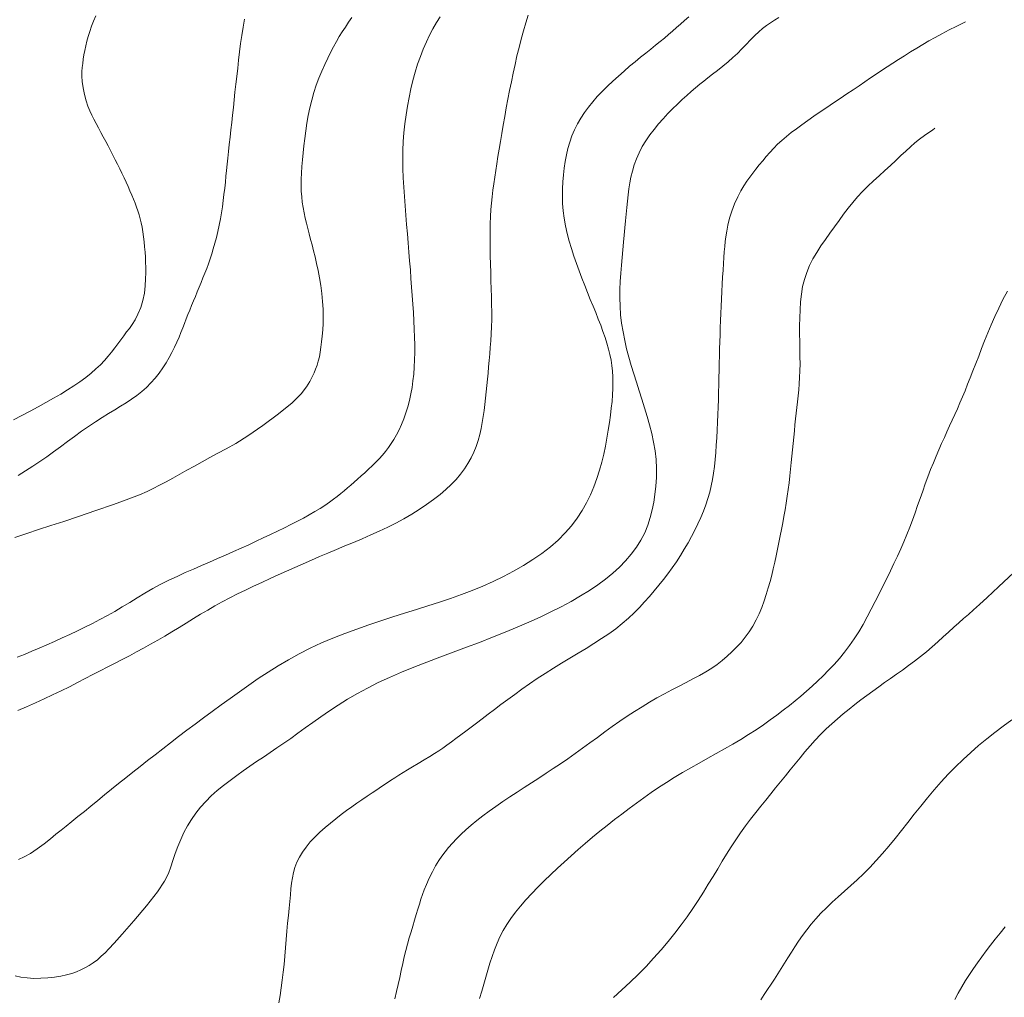
# Model space of a CAD drawing. Extents: x 510517 to 511767, y 1828013 to 1828823.
# Drawn here: x 510725 to 510761, y 1828721 to 1828757 of the extents above; entities that cross this region are included whole.
import ezdxf

# ---------------------------------------------------------------- set-up
doc = ezdxf.new("R2010")
doc.units = 0
doc.header["$MEASUREMENT"] = 0
doc.layers.add('CURVA INTERMEDIA', color=17, linetype='Continuous')
doc.layers.add('CURVA MAESTRA', color=17, linetype='Continuous')

msp = doc.modelspace()

# ---------------------------------------------------------------- linework, layer by layer
at = {"layer": 'CURVA INTERMEDIA', "color": 17, "linetype": 'Continuous', "lineweight": 9}
for points, elevation in [([(510724.715, 1828741.812), (510725.023, 1828741.969), (510725.325, 1828742.13), (510725.621, 1828742.292), (510725.91, 1828742.452), (510726.189, 1828742.61), (510726.455, 1828742.765), (510726.706, 1828742.918), (510726.942, 1828743.07), (510727.165, 1828743.223), (510727.375, 1828743.379), (510727.572, 1828743.536), (510727.753, 1828743.694), (510727.918, 1828743.85), (510728.066, 1828744.006), (510728.202, 1828744.162), (510728.328, 1828744.317), (510728.447, 1828744.471), (510728.56, 1828744.623), (510728.672, 1828744.772), (510728.781, 1828744.917), (510728.886, 1828745.057), (510728.989, 1828745.192), (510729.091, 1828745.337), (510729.197, 1828745.507), (510729.305, 1828745.715), (510729.408, 1828745.956), (510729.49, 1828746.219), (510729.544, 1828746.493), (510729.574, 1828746.764), (510729.588, 1828747.016), (510729.594, 1828747.239), (510729.594, 1828747.439), (510729.59, 1828747.629), (510729.58, 1828747.818), (510729.567, 1828748.009), (510729.551, 1828748.199), (510729.531, 1828748.388), (510729.508, 1828748.573), (510729.483, 1828748.751), (510729.455, 1828748.92), (510729.423, 1828749.08), (510729.388, 1828749.233), (510729.347, 1828749.381), (510729.301, 1828749.525), (510729.252, 1828749.668), (510729.197, 1828749.812), (510729.139, 1828749.958), (510729.077, 1828750.108), (510729.011, 1828750.264), (510728.941, 1828750.425), (510728.869, 1828750.587), (510728.793, 1828750.751), (510728.714, 1828750.915), (510728.633, 1828751.081), (510728.549, 1828751.248), (510728.463, 1828751.416), (510728.377, 1828751.585), (510728.29, 1828751.754), (510728.202, 1828751.923), (510728.114, 1828752.091), (510728.024, 1828752.257), (510727.934, 1828752.422), (510727.845, 1828752.586), (510727.759, 1828752.747), (510727.677, 1828752.907), (510727.599, 1828753.065), (510727.527, 1828753.223), (510727.459, 1828753.394), (510727.394, 1828753.593), (510727.333, 1828753.826), (510727.281, 1828754.074), (510727.246, 1828754.306), (510727.233, 1828754.501), (510727.236, 1828754.668), (510727.249, 1828754.82), (510727.265, 1828754.972), (510727.285, 1828755.126), (510727.309, 1828755.285), (510727.339, 1828755.448), (510727.376, 1828755.616), (510727.42, 1828755.789), (510727.47, 1828755.968), (510727.527, 1828756.151), (510727.593, 1828756.338), (510727.668, 1828756.528), (510727.752, 1828756.721)], 29.008), ([(510724.754, 1828737.475), (510725.197, 1828737.622), (510725.639, 1828737.767), (510726.085, 1828737.912), (510726.564, 1828738.069), (510727.116, 1828738.252), (510727.754, 1828738.468), (510728.403, 1828738.693), (510728.963, 1828738.895), (510729.363, 1828739.05), (510729.643, 1828739.173), (510729.87, 1828739.284), (510730.099, 1828739.403), (510730.341, 1828739.532), (510730.592, 1828739.668), (510730.85, 1828739.809), (510731.115, 1828739.956), (510731.389, 1828740.107), (510731.672, 1828740.263), (510731.963, 1828740.422), (510732.259, 1828740.581), (510732.567, 1828740.745), (510732.922, 1828740.947), (510733.368, 1828741.228), (510733.921, 1828741.61), (510734.5, 1828742.039), (510734.997, 1828742.446), (510735.333, 1828742.775), (510735.533, 1828743.03), (510735.653, 1828743.231), (510735.739, 1828743.397), (510735.807, 1828743.544), (510735.864, 1828743.684), (510735.916, 1828743.83), (510735.963, 1828743.983), (510736.003, 1828744.146), (510736.036, 1828744.316), (510736.063, 1828744.498), (510736.088, 1828744.693), (510736.11, 1828744.904), (510736.128, 1828745.132), (510736.141, 1828745.375), (510736.146, 1828745.633), (510736.14, 1828745.905), (510736.124, 1828746.188), (510736.095, 1828746.479), (510736.057, 1828746.771), (510736.01, 1828747.057), (510735.958, 1828747.329), (510735.902, 1828747.587), (510735.845, 1828747.83), (510735.788, 1828748.056), (510735.732, 1828748.27), (510735.678, 1828748.476), (510735.624, 1828748.677), (510735.573, 1828748.875), (510735.524, 1828749.069), (510735.48, 1828749.262), (510735.44, 1828749.454), (510735.404, 1828749.649), (510735.374, 1828749.847), (510735.35, 1828750.049), (510735.335, 1828750.258), (510735.328, 1828750.472), (510735.33, 1828750.694), (510735.34, 1828750.924), (510735.357, 1828751.164), (510735.379, 1828751.412), (510735.406, 1828751.669), (510735.434, 1828751.932), (510735.466, 1828752.202), (510735.503, 1828752.478), (510735.544, 1828752.759), (510735.592, 1828753.043), (510735.651, 1828753.328), (510735.72, 1828753.612), (510735.8, 1828753.891), (510735.89, 1828754.165), (510735.989, 1828754.43), (510736.094, 1828754.686), (510736.202, 1828754.929), (510736.311, 1828755.16), (510736.419, 1828755.378), (510736.527, 1828755.582), (510736.633, 1828755.774), (510736.74, 1828755.957), (510736.849, 1828756.136), (510736.962, 1828756.313), (510737.08, 1828756.49), (510737.202, 1828756.668)], 27.002), ([(510752.971, 1828756.664), (510752.812, 1828756.57), (510752.657, 1828756.472), (510752.508, 1828756.369), (510752.367, 1828756.26), (510752.227, 1828756.14), (510752.082, 1828756.002), (510751.927, 1828755.844), (510751.766, 1828755.673), (510751.602, 1828755.502), (510751.44, 1828755.34), (510751.273, 1828755.183), (510751.095, 1828755.027), (510750.902, 1828754.868), (510750.705, 1828754.712), (510750.518, 1828754.567), (510750.352, 1828754.438), (510750.199, 1828754.319), (510750.05, 1828754.201), (510749.895, 1828754.074), (510749.734, 1828753.938), (510749.567, 1828753.791), (510749.395, 1828753.636), (510749.22, 1828753.471), (510749.044, 1828753.299), (510748.87, 1828753.118), (510748.699, 1828752.93), (510748.529, 1828752.736), (510748.363, 1828752.536), (510748.203, 1828752.329), (510748.056, 1828752.116), (510747.925, 1828751.897), (510747.81, 1828751.674), (510747.712, 1828751.448), (510747.63, 1828751.221), (510747.563, 1828750.997), (510747.509, 1828750.775), (510747.468, 1828750.556), (510747.435, 1828750.338), (510747.407, 1828750.117), (510747.383, 1828749.888), (510747.359, 1828749.652), (510747.336, 1828749.408), (510747.311, 1828749.157), (510747.286, 1828748.9), (510747.26, 1828748.636), (510747.234, 1828748.367), (510747.207, 1828748.091), (510747.181, 1828747.808), (510747.156, 1828747.518), (510747.133, 1828747.222), (510747.113, 1828746.922), (510747.1, 1828746.62), (510747.096, 1828746.315), (510747.104, 1828746.006), (510747.126, 1828745.693), (510747.164, 1828745.377), (510747.214, 1828745.06), (510747.277, 1828744.745), (510747.349, 1828744.432), (510747.43, 1828744.123), (510747.517, 1828743.816), (510747.61, 1828743.51), (510747.707, 1828743.202), (510747.808, 1828742.89), (510747.91, 1828742.575), (510748.011, 1828742.259), (510748.107, 1828741.943), (510748.196, 1828741.627), (510748.276, 1828741.311), (510748.344, 1828740.994), (510748.398, 1828740.675), (510748.434, 1828740.349), (510748.45, 1828740.016), (510748.448, 1828739.684), (510748.429, 1828739.364), (510748.395, 1828739.062), (510748.348, 1828738.775), (510748.288, 1828738.493), (510748.216, 1828738.21), (510748.127, 1828737.927), (510748.015, 1828737.649), (510747.874, 1828737.378), (510747.707, 1828737.115), (510747.518, 1828736.861), (510747.31, 1828736.617), (510747.083, 1828736.381), (510746.836, 1828736.154), (510746.568, 1828735.936), (510746.279, 1828735.723), (510745.972, 1828735.516), (510745.645, 1828735.314), (510745.299, 1828735.114), (510744.935, 1828734.919), (510744.552, 1828734.726), (510744.152, 1828734.537), (510743.736, 1828734.348), (510743.305, 1828734.161), (510742.858, 1828733.973), (510742.396, 1828733.788), (510741.919, 1828733.603), (510741.432, 1828733.42), (510740.94, 1828733.238), (510740.45, 1828733.055), (510739.966, 1828732.871), (510739.493, 1828732.686), (510739.036, 1828732.5), (510738.597, 1828732.31), (510738.179, 1828732.116), (510737.782, 1828731.916), (510737.406, 1828731.712), (510737.047, 1828731.502), (510736.703, 1828731.289), (510736.374, 1828731.073), (510736.061, 1828730.859), (510735.764, 1828730.649), (510735.481, 1828730.444), (510735.208, 1828730.247), (510734.945, 1828730.058), (510734.687, 1828729.878), (510734.434, 1828729.705), (510734.184, 1828729.537), (510733.935, 1828729.371), (510733.688, 1828729.204), (510733.441, 1828729.034), (510733.195, 1828728.859), (510732.95, 1828728.683), (510732.705, 1828728.504), (510732.464, 1828728.322), (510732.232, 1828728.133), (510732.014, 1828727.935), (510731.809, 1828727.729), (510731.618, 1828727.515), (510731.441, 1828727.294), (510731.279, 1828727.064), (510731.132, 1828726.826), (510731.002, 1828726.579), (510730.885, 1828726.325), (510730.78, 1828726.068), (510730.684, 1828725.81), (510730.596, 1828725.556), (510730.515, 1828725.312), (510730.43, 1828725.072), (510730.289, 1828724.788), (510730.031, 1828724.401), (510729.623, 1828723.884), (510729.149, 1828723.322), (510728.721, 1828722.831), (510728.426, 1828722.497), (510728.235, 1828722.289), (510728.092, 1828722.146), (510727.952, 1828722.015), (510727.807, 1828721.891), (510727.657, 1828721.778), (510727.504, 1828721.678), (510727.349, 1828721.591), (510727.192, 1828721.515), (510727.031, 1828721.446), (510726.86, 1828721.385), (510726.671, 1828721.331), (510726.458, 1828721.285), (510726.226, 1828721.247), (510725.977, 1828721.22), (510725.719, 1828721.204), (510725.461, 1828721.202), (510725.214, 1828721.217), (510724.986, 1828721.247), (510724.774, 1828721.29)], 23.009), ([(510724.844, 1828733.052), (510725.114, 1828733.16), (510725.386, 1828733.272), (510725.662, 1828733.39), (510725.941, 1828733.511), (510726.222, 1828733.637), (510726.504, 1828733.765), (510726.787, 1828733.896), (510727.069, 1828734.029), (510727.348, 1828734.163), (510727.626, 1828734.301), (510727.902, 1828734.444), (510728.177, 1828734.592), (510728.451, 1828734.747), (510728.726, 1828734.909), (510729.002, 1828735.077), (510729.281, 1828735.249), (510729.565, 1828735.419), (510729.855, 1828735.585), (510730.15, 1828735.744), (510730.448, 1828735.895), (510730.748, 1828736.038), (510731.05, 1828736.175), (510731.351, 1828736.307), (510731.65, 1828736.438), (510731.948, 1828736.568), (510732.245, 1828736.696), (510732.539, 1828736.823), (510732.83, 1828736.95), (510733.115, 1828737.076), (510733.394, 1828737.204), (510733.666, 1828737.331), (510733.934, 1828737.458), (510734.199, 1828737.584), (510734.459, 1828737.708), (510734.711, 1828737.831), (510734.955, 1828737.952), (510735.19, 1828738.072), (510735.416, 1828738.191), (510735.632, 1828738.309), (510735.838, 1828738.426), (510736.031, 1828738.543), (510736.209, 1828738.658), (510736.373, 1828738.772), (510736.525, 1828738.882), (510736.664, 1828738.99), (510736.794, 1828739.096), (510736.919, 1828739.2), (510737.04, 1828739.303), (510737.161, 1828739.407), (510737.284, 1828739.514), (510737.412, 1828739.626), (510737.544, 1828739.743), (510737.68, 1828739.864), (510737.819, 1828739.99), (510737.957, 1828740.118), (510738.091, 1828740.249), (510738.217, 1828740.38), (510738.335, 1828740.514), (510738.447, 1828740.65), (510738.553, 1828740.79), (510738.655, 1828740.937), (510738.754, 1828741.094), (510738.851, 1828741.264), (510738.945, 1828741.448), (510739.035, 1828741.644), (510739.119, 1828741.852), (510739.197, 1828742.071), (510739.267, 1828742.298), (510739.329, 1828742.532), (510739.383, 1828742.772), (510739.427, 1828743.014), (510739.46, 1828743.258), (510739.486, 1828743.506), (510739.505, 1828743.761), (510739.518, 1828744.025), (510739.526, 1828744.297), (510739.527, 1828744.579), (510739.521, 1828744.868), (510739.509, 1828745.165), (510739.492, 1828745.467), (510739.473, 1828745.774), (510739.452, 1828746.085), (510739.43, 1828746.398), (510739.409, 1828746.713), (510739.386, 1828747.031), (510739.362, 1828747.352), (510739.336, 1828747.678), (510739.309, 1828748.008), (510739.281, 1828748.343), (510739.253, 1828748.682), (510739.226, 1828749.025), (510739.199, 1828749.369), (510739.173, 1828749.716), (510739.147, 1828750.062), (510739.124, 1828750.406), (510739.103, 1828750.748), (510739.087, 1828751.086), (510739.08, 1828751.422), (510739.084, 1828751.754), (510739.099, 1828752.085), (510739.125, 1828752.413), (510739.161, 1828752.741), (510739.205, 1828753.067), (510739.256, 1828753.391), (510739.314, 1828753.713), (510739.379, 1828754.03), (510739.453, 1828754.341), (510739.538, 1828754.644), (510739.632, 1828754.938), (510739.733, 1828755.223), (510739.841, 1828755.497), (510739.955, 1828755.761), (510740.074, 1828756.013), (510740.197, 1828756.25), (510740.325, 1828756.474), (510740.46, 1828756.683)], 25.998), ([(510724.884, 1828739.766), (510725.154, 1828739.93), (510725.421, 1828740.101), (510725.683, 1828740.275), (510725.939, 1828740.453), (510726.193, 1828740.634), (510726.448, 1828740.82), (510726.705, 1828741.013), (510726.964, 1828741.206), (510727.223, 1828741.395), (510727.479, 1828741.575), (510727.732, 1828741.744), (510727.978, 1828741.901), (510728.217, 1828742.047), (510728.447, 1828742.184), (510728.666, 1828742.316), (510728.874, 1828742.446), (510729.072, 1828742.578), (510729.262, 1828742.714), (510729.445, 1828742.859), (510729.62, 1828743.013), (510729.786, 1828743.178), (510729.941, 1828743.356), (510730.087, 1828743.542), (510730.22, 1828743.732), (510730.343, 1828743.923), (510730.455, 1828744.114), (510730.558, 1828744.304), (510730.653, 1828744.493), (510730.741, 1828744.679), (510730.821, 1828744.861), (510730.893, 1828745.038), (510730.96, 1828745.209), (510731.023, 1828745.376), (510731.086, 1828745.54), (510731.15, 1828745.703), (510731.216, 1828745.867), (510731.285, 1828746.033), (510731.355, 1828746.201), (510731.426, 1828746.369), (510731.495, 1828746.538), (510731.565, 1828746.708), (510731.635, 1828746.88), (510731.706, 1828747.054), (510731.777, 1828747.23), (510731.845, 1828747.404), (510731.909, 1828747.578), (510731.97, 1828747.753), (510732.03, 1828747.936), (510732.088, 1828748.129), (510732.147, 1828748.334), (510732.203, 1828748.548), (510732.258, 1828748.771), (510732.309, 1828748.999), (510732.354, 1828749.228), (510732.392, 1828749.454), (510732.425, 1828749.679), (510732.454, 1828749.906), (510732.481, 1828750.136), (510732.508, 1828750.366), (510732.532, 1828750.591), (510732.554, 1828750.808), (510732.575, 1828751.023), (510732.598, 1828751.245), (510732.623, 1828751.478), (510732.65, 1828751.724), (510732.679, 1828751.98), (510732.709, 1828752.243), (510732.74, 1828752.512), (510732.769, 1828752.786), (510732.798, 1828753.063), (510732.827, 1828753.342), (510732.857, 1828753.625), (510732.888, 1828753.91), (510732.92, 1828754.199), (510732.954, 1828754.492), (510732.988, 1828754.788), (510733.022, 1828755.089), (510733.059, 1828755.392), (510733.097, 1828755.699), (510733.138, 1828756.005), (510733.185, 1828756.309), (510733.239, 1828756.608)], 28.001), ([(510749.644, 1828756.687), (510749.489, 1828756.554), (510749.337, 1828756.422), (510749.189, 1828756.292), (510749.042, 1828756.162), (510748.895, 1828756.033), (510748.743, 1828755.904), (510748.584, 1828755.773), (510748.419, 1828755.639), (510748.243, 1828755.498), (510748.059, 1828755.35), (510747.866, 1828755.195), (510747.665, 1828755.032), (510747.459, 1828754.863), (510747.251, 1828754.686), (510747.043, 1828754.504), (510746.839, 1828754.318), (510746.639, 1828754.128), (510746.447, 1828753.938), (510746.264, 1828753.746), (510746.094, 1828753.551), (510745.937, 1828753.354), (510745.792, 1828753.153), (510745.66, 1828752.947), (510745.537, 1828752.735), (510745.426, 1828752.518), (510745.328, 1828752.295), (510745.246, 1828752.066), (510745.178, 1828751.832), (510745.122, 1828751.594), (510745.078, 1828751.352), (510745.043, 1828751.107), (510745.016, 1828750.856), (510744.994, 1828750.6), (510744.981, 1828750.338), (510744.977, 1828750.072), (510744.986, 1828749.802), (510745.009, 1828749.53), (510745.045, 1828749.254), (510745.095, 1828748.976), (510745.158, 1828748.696), (510745.23, 1828748.415), (510745.31, 1828748.135), (510745.397, 1828747.856), (510745.491, 1828747.581), (510745.59, 1828747.308), (510745.694, 1828747.04), (510745.799, 1828746.776), (510745.903, 1828746.516), (510746.006, 1828746.262), (510746.107, 1828746.013), (510746.206, 1828745.771), (510746.301, 1828745.534), (510746.391, 1828745.303), (510746.474, 1828745.077), (510746.55, 1828744.856), (510746.618, 1828744.64), (510746.678, 1828744.429), (510746.729, 1828744.223), (510746.771, 1828744.019), (510746.802, 1828743.816), (510746.824, 1828743.612), (510746.837, 1828743.403), (510746.842, 1828743.189), (510746.839, 1828742.967), (510746.827, 1828742.737), (510746.808, 1828742.497), (510746.781, 1828742.247), (510746.748, 1828741.985), (510746.711, 1828741.711), (510746.669, 1828741.428), (510746.621, 1828741.14), (510746.566, 1828740.848), (510746.504, 1828740.554), (510746.431, 1828740.255), (510746.346, 1828739.953), (510746.248, 1828739.649), (510746.137, 1828739.347), (510746.011, 1828739.049), (510745.868, 1828738.755), (510745.705, 1828738.467), (510745.519, 1828738.185), (510745.31, 1828737.909), (510745.075, 1828737.64), (510744.816, 1828737.378), (510744.531, 1828737.125), (510744.222, 1828736.884), (510743.89, 1828736.655), (510743.54, 1828736.438), (510743.177, 1828736.231), (510742.805, 1828736.035), (510742.426, 1828735.85), (510742.041, 1828735.676), (510741.65, 1828735.514), (510741.251, 1828735.363), (510740.846, 1828735.22), (510740.433, 1828735.084), (510740.012, 1828734.951), (510739.584, 1828734.818), (510739.15, 1828734.682), (510738.711, 1828734.542), (510738.269, 1828734.398), (510737.825, 1828734.249), (510737.381, 1828734.095), (510736.94, 1828733.933), (510736.504, 1828733.761), (510736.076, 1828733.579), (510735.658, 1828733.385), (510735.252, 1828733.178), (510734.859, 1828732.961), (510734.478, 1828732.735), (510734.108, 1828732.504), (510733.747, 1828732.267), (510733.395, 1828732.026), (510733.05, 1828731.781), (510732.712, 1828731.536), (510732.379, 1828731.293), (510732.051, 1828731.054), (510731.729, 1828730.82), (510731.414, 1828730.587), (510731.106, 1828730.356), (510730.805, 1828730.126), (510730.511, 1828729.899), (510730.222, 1828729.675), (510729.94, 1828729.455), (510729.663, 1828729.237), (510729.391, 1828729.022), (510729.122, 1828728.809), (510728.856, 1828728.598), (510728.592, 1828728.388), (510728.331, 1828728.179), (510728.073, 1828727.971), (510727.819, 1828727.765), (510727.571, 1828727.561), (510727.327, 1828727.362), (510727.089, 1828727.17), (510726.863, 1828726.989), (510726.655, 1828726.822), (510726.466, 1828726.67), (510726.279, 1828726.52), (510726.074, 1828726.357), (510725.837, 1828726.17), (510725.582, 1828725.98), (510725.332, 1828725.813), (510725.104, 1828725.687), (510724.889, 1828725.592)], 24.005), ([(510759.859, 1828756.505), (510759.707, 1828756.43), (510759.511, 1828756.332), (510759.257, 1828756.204), (510758.989, 1828756.065), (510758.74, 1828755.93), (510758.509, 1828755.799), (510758.284, 1828755.667), (510758.057, 1828755.531), (510757.829, 1828755.393), (510757.605, 1828755.254), (510757.387, 1828755.117), (510757.175, 1828754.981), (510756.968, 1828754.845), (510756.763, 1828754.709), (510756.56, 1828754.572), (510756.355, 1828754.433), (510756.147, 1828754.292), (510755.932, 1828754.146), (510755.708, 1828753.996), (510755.473, 1828753.841), (510755.23, 1828753.68), (510754.983, 1828753.515), (510754.737, 1828753.348), (510754.495, 1828753.181), (510754.26, 1828753.017), (510754.035, 1828752.858), (510753.819, 1828752.705), (510753.616, 1828752.558), (510753.424, 1828752.414), (510753.245, 1828752.273), (510753.078, 1828752.13), (510752.924, 1828751.986), (510752.78, 1828751.838), (510752.641, 1828751.687), (510752.505, 1828751.533), (510752.373, 1828751.378), (510752.245, 1828751.224), (510752.122, 1828751.071), (510752.004, 1828750.92), (510751.891, 1828750.771), (510751.783, 1828750.62), (510751.676, 1828750.457), (510751.566, 1828750.267), (510751.448, 1828750.041), (510751.333, 1828749.788), (510751.23, 1828749.522), (510751.149, 1828749.256), (510751.088, 1828749.002), (510751.043, 1828748.772), (510751.011, 1828748.573), (510750.988, 1828748.391), (510750.97, 1828748.21), (510750.954, 1828748.016), (510750.938, 1828747.806), (510750.922, 1828747.579), (510750.907, 1828747.337), (510750.891, 1828747.081), (510750.875, 1828746.817), (510750.86, 1828746.547), (510750.847, 1828746.274), (510750.835, 1828746.004), (510750.825, 1828745.738), (510750.816, 1828745.475), (510750.807, 1828745.215), (510750.797, 1828744.956), (510750.786, 1828744.696), (510750.777, 1828744.434), (510750.771, 1828744.171), (510750.766, 1828743.906), (510750.762, 1828743.64), (510750.757, 1828743.372), (510750.752, 1828743.103), (510750.745, 1828742.833), (510750.734, 1828742.561), (510750.723, 1828742.287), (510750.71, 1828742.008), (510750.698, 1828741.724), (510750.686, 1828741.438), (510750.673, 1828741.154), (510750.657, 1828740.876), (510750.638, 1828740.606), (510750.615, 1828740.345), (510750.588, 1828740.094), (510750.555, 1828739.851), (510750.516, 1828739.614), (510750.47, 1828739.378), (510750.415, 1828739.145), (510750.35, 1828738.912), (510750.274, 1828738.679), (510750.186, 1828738.446), (510750.089, 1828738.212), (510749.982, 1828737.978), (510749.868, 1828737.743), (510749.745, 1828737.508), (510749.615, 1828737.273), (510749.478, 1828737.039), (510749.336, 1828736.806), (510749.187, 1828736.577), (510749.033, 1828736.353), (510748.874, 1828736.134), (510748.71, 1828735.921), (510748.541, 1828735.712), (510748.369, 1828735.506), (510748.193, 1828735.3), (510748.012, 1828735.096), (510747.824, 1828734.892), (510747.624, 1828734.689), (510747.413, 1828734.49), (510747.187, 1828734.295), (510746.945, 1828734.105), (510746.688, 1828733.921), (510746.419, 1828733.739), (510746.139, 1828733.559), (510745.85, 1828733.379), (510745.554, 1828733.199), (510745.253, 1828733.018), (510744.948, 1828732.835), (510744.645, 1828732.649), (510744.345, 1828732.457), (510744.05, 1828732.263), (510743.762, 1828732.068), (510743.484, 1828731.873), (510743.214, 1828731.68), (510742.956, 1828731.49), (510742.707, 1828731.305), (510742.469, 1828731.125), (510742.24, 1828730.951), (510742.019, 1828730.783), (510741.807, 1828730.622), (510741.604, 1828730.469), (510741.41, 1828730.323), (510741.225, 1828730.184), (510741.047, 1828730.053), (510740.877, 1828729.928), (510740.714, 1828729.811), (510740.559, 1828729.702), (510740.409, 1828729.601), (510740.253, 1828729.5), (510740.076, 1828729.39), (510739.87, 1828729.266), (510739.65, 1828729.135), (510739.44, 1828729.009), (510739.257, 1828728.898), (510739.095, 1828728.796), (510738.942, 1828728.699), (510738.788, 1828728.6), (510738.63, 1828728.498), (510738.467, 1828728.391), (510738.3, 1828728.279), (510738.127, 1828728.163), (510737.948, 1828728.044), (510737.763, 1828727.921), (510737.575, 1828727.796), (510737.385, 1828727.667), (510737.196, 1828727.534), (510737.005, 1828727.395), (510736.811, 1828727.249), (510736.613, 1828727.095), (510736.413, 1828726.934), (510736.215, 1828726.766), (510736.022, 1828726.594), (510735.838, 1828726.417), (510735.668, 1828726.235), (510735.514, 1828726.048), (510735.379, 1828725.859), (510735.265, 1828725.67), (510735.173, 1828725.484), (510735.1, 1828725.298), (510735.046, 1828725.11), (510735.007, 1828724.915), (510734.978, 1828724.712), (510734.955, 1828724.501), (510734.932, 1828724.279), (510734.909, 1828724.044), (510734.885, 1828723.792), (510734.858, 1828723.523), (510734.831, 1828723.239), (510734.805, 1828722.942), (510734.78, 1828722.636), (510734.755, 1828722.327), (510734.729, 1828722.02), (510734.699, 1828721.719), (510734.666, 1828721.425), (510734.632, 1828721.135), (510734.595, 1828720.85), (510734.553, 1828720.57), (510734.501, 1828720.299)], 22.002), ([(510758.733, 1828752.574), (510758.635, 1828752.508), (510758.508, 1828752.422), (510758.342, 1828752.306), (510758.163, 1828752.173), (510757.991, 1828752.034), (510757.825, 1828751.889), (510757.656, 1828751.734), (510757.477, 1828751.566), (510757.289, 1828751.388), (510757.091, 1828751.203), (510756.885, 1828751.014), (510756.674, 1828750.824), (510756.464, 1828750.631), (510756.259, 1828750.438), (510756.062, 1828750.242), (510755.875, 1828750.042), (510755.698, 1828749.837), (510755.527, 1828749.625), (510755.36, 1828749.405), (510755.193, 1828749.177), (510755.025, 1828748.943), (510754.856, 1828748.706), (510754.688, 1828748.469), (510754.524, 1828748.231), (510754.37, 1828747.992), (510754.228, 1828747.751), (510754.102, 1828747.507), (510753.996, 1828747.256), (510753.912, 1828746.998), (510753.847, 1828746.73), (510753.801, 1828746.454), (510753.769, 1828746.169), (510753.749, 1828745.878), (510753.739, 1828745.582), (510753.734, 1828745.284), (510753.733, 1828744.987), (510753.737, 1828744.697), (510753.742, 1828744.416), (510753.748, 1828744.145), (510753.75, 1828743.882), (510753.746, 1828743.628), (510753.736, 1828743.382), (510753.721, 1828743.145), (510753.701, 1828742.917), (510753.678, 1828742.697), (510753.654, 1828742.483), (510753.63, 1828742.273), (510753.607, 1828742.063), (510753.584, 1828741.85), (510753.562, 1828741.63), (510753.54, 1828741.405), (510753.518, 1828741.176), (510753.496, 1828740.945), (510753.474, 1828740.713), (510753.451, 1828740.476), (510753.428, 1828740.236), (510753.403, 1828739.992), (510753.376, 1828739.744), (510753.346, 1828739.494), (510753.313, 1828739.243), (510753.277, 1828738.993), (510753.238, 1828738.744), (510753.198, 1828738.497), (510753.155, 1828738.253), (510753.111, 1828738.011), (510753.066, 1828737.771), (510753.02, 1828737.53), (510752.971, 1828737.287), (510752.921, 1828737.043), (510752.87, 1828736.8), (510752.818, 1828736.559), (510752.763, 1828736.321), (510752.705, 1828736.085), (510752.642, 1828735.848), (510752.575, 1828735.612), (510752.502, 1828735.374), (510752.422, 1828735.134), (510752.335, 1828734.895), (510752.238, 1828734.659), (510752.131, 1828734.429), (510752.01, 1828734.206), (510751.877, 1828733.993), (510751.729, 1828733.792), (510751.571, 1828733.601), (510751.405, 1828733.421), (510751.235, 1828733.25), (510751.06, 1828733.089), (510750.878, 1828732.935), (510750.689, 1828732.79), (510750.488, 1828732.651), (510750.274, 1828732.516), (510750.043, 1828732.383), (510749.798, 1828732.251), (510749.543, 1828732.12), (510749.282, 1828731.987), (510749.015, 1828731.851), (510748.744, 1828731.707), (510748.469, 1828731.555), (510748.192, 1828731.394), (510747.916, 1828731.227), (510747.641, 1828731.055), (510747.367, 1828730.877), (510747.094, 1828730.691), (510746.819, 1828730.497), (510746.544, 1828730.298), (510746.269, 1828730.095), (510745.994, 1828729.892), (510745.72, 1828729.692), (510745.447, 1828729.497), (510745.177, 1828729.308), (510744.908, 1828729.124), (510744.64, 1828728.946), (510744.372, 1828728.77), (510744.104, 1828728.596), (510743.837, 1828728.423), (510743.57, 1828728.25), (510743.304, 1828728.076), (510743.039, 1828727.902), (510742.778, 1828727.725), (510742.522, 1828727.549), (510742.275, 1828727.372), (510742.04, 1828727.197), (510741.818, 1828727.024), (510741.61, 1828726.853), (510741.417, 1828726.685), (510741.237, 1828726.519), (510741.071, 1828726.353), (510740.916, 1828726.188), (510740.774, 1828726.026), (510740.644, 1828725.867), (510740.525, 1828725.711), (510740.412, 1828725.546), (510740.296, 1828725.357), (510740.175, 1828725.133), (510740.057, 1828724.895), (510739.953, 1828724.668), (510739.871, 1828724.471), (510739.807, 1828724.295), (510739.751, 1828724.123), (510739.695, 1828723.943), (510739.637, 1828723.752), (510739.578, 1828723.553), (510739.516, 1828723.346), (510739.452, 1828723.133), (510739.387, 1828722.915), (510739.322, 1828722.693), (510739.258, 1828722.466), (510739.197, 1828722.232), (510739.138, 1828721.993), (510739.082, 1828721.747), (510739.026, 1828721.496), (510738.97, 1828721.238), (510738.912, 1828720.977), (510738.85, 1828720.713), (510738.784, 1828720.448)], 21.014), ([(510761.647, 1828736.181), (510761.073, 1828735.648), (510760.656, 1828735.26), (510760.37, 1828734.995), (510760.158, 1828734.802), (510759.97, 1828734.636), (510759.79, 1828734.48), (510759.61, 1828734.324), (510759.425, 1828734.158), (510759.233, 1828733.984), (510759.036, 1828733.803), (510758.834, 1828733.619), (510758.626, 1828733.434), (510758.414, 1828733.253), (510758.197, 1828733.077), (510757.976, 1828732.907), (510757.754, 1828732.743), (510757.532, 1828732.582), (510757.312, 1828732.425), (510757.092, 1828732.27), (510756.874, 1828732.116), (510756.657, 1828731.962), (510756.438, 1828731.805), (510756.218, 1828731.644), (510755.997, 1828731.48), (510755.778, 1828731.312), (510755.561, 1828731.141), (510755.346, 1828730.965), (510755.132, 1828730.785), (510754.919, 1828730.598), (510754.71, 1828730.405), (510754.506, 1828730.204), (510754.309, 1828729.995), (510754.119, 1828729.781), (510753.933, 1828729.562), (510753.75, 1828729.341), (510753.569, 1828729.12), (510753.388, 1828728.897), (510753.208, 1828728.674), (510753.028, 1828728.452), (510752.848, 1828728.229), (510752.667, 1828728.006), (510752.486, 1828727.781), (510752.302, 1828727.553), (510752.115, 1828727.319), (510751.927, 1828727.079), (510751.74, 1828726.832), (510751.557, 1828726.578), (510751.378, 1828726.319), (510751.205, 1828726.056), (510751.038, 1828725.791), (510750.875, 1828725.523), (510750.71, 1828725.248), (510750.54, 1828724.964), (510750.364, 1828724.673), (510750.182, 1828724.377), (510749.991, 1828724.079), (510749.791, 1828723.779), (510749.581, 1828723.478), (510749.359, 1828723.174), (510749.125, 1828722.869), (510748.878, 1828722.561), (510748.617, 1828722.251), (510748.344, 1828721.942), (510748.063, 1828721.64), (510747.773, 1828721.345), (510747.475, 1828721.058), (510747.171, 1828720.778), (510746.859, 1828720.501)], 19.005), ([(510761.565, 1828730.741), (510761.256, 1828730.511), (510760.947, 1828730.277), (510760.642, 1828730.038), (510760.344, 1828729.793), (510760.054, 1828729.541), (510759.771, 1828729.282), (510759.494, 1828729.013), (510759.224, 1828728.735), (510758.96, 1828728.45), (510758.702, 1828728.159), (510758.451, 1828727.862), (510758.206, 1828727.562), (510757.966, 1828727.259), (510757.73, 1828726.958), (510757.495, 1828726.659), (510757.259, 1828726.366), (510757.025, 1828726.082), (510756.792, 1828725.809), (510756.561, 1828725.547), (510756.331, 1828725.299), (510756.098, 1828725.063), (510755.863, 1828724.839), (510755.626, 1828724.625), (510755.39, 1828724.417), (510755.16, 1828724.213), (510754.936, 1828724.011), (510754.724, 1828723.81), (510754.524, 1828723.607), (510754.337, 1828723.403), (510754.161, 1828723.197), (510753.998, 1828722.99), (510753.844, 1828722.783), (510753.699, 1828722.576), (510753.562, 1828722.369), (510753.43, 1828722.164), (510753.302, 1828721.96), (510753.175, 1828721.759), (510753.051, 1828721.561), (510752.927, 1828721.366), (510752.803, 1828721.174), (510752.679, 1828720.983), (510752.554, 1828720.792), (510752.427, 1828720.6), (510752.298, 1828720.408)], 18.022), ([(510761.319, 1828723.098), (510761.136, 1828722.874), (510760.959, 1828722.652), (510760.788, 1828722.432), (510760.621, 1828722.213), (510760.459, 1828721.996), (510760.302, 1828721.779), (510760.149, 1828721.562), (510760.001, 1828721.343), (510759.858, 1828721.121), (510759.72, 1828720.893), (510759.587, 1828720.66), (510759.46, 1828720.421)], 17.018)]:
    msp.add_lwpolyline(points, dxfattribs=dict(at, elevation=elevation))
at = {"layer": 'CURVA MAESTRA', "color": 17, "linetype": 'Continuous', "lineweight": 13}
for points, elevation in [([(510743.717, 1828756.752), (510743.625, 1828756.463), (510743.538, 1828756.169), (510743.455, 1828755.868), (510743.376, 1828755.56), (510743.3, 1828755.248), (510743.229, 1828754.932), (510743.16, 1828754.613), (510743.094, 1828754.292), (510743.029, 1828753.97), (510742.966, 1828753.647), (510742.906, 1828753.326), (510742.849, 1828753.007), (510742.794, 1828752.693), (510742.741, 1828752.387), (510742.689, 1828752.091), (510742.64, 1828751.806), (510742.594, 1828751.531), (510742.552, 1828751.267), (510742.514, 1828751.013), (510742.478, 1828750.766), (510742.445, 1828750.525), (510742.414, 1828750.287), (510742.386, 1828750.051), (510742.36, 1828749.815), (510742.339, 1828749.572), (510742.322, 1828749.32), (510742.311, 1828749.053), (510742.305, 1828748.773), (510742.304, 1828748.48), (510742.307, 1828748.176), (510742.313, 1828747.867), (510742.322, 1828747.556), (510742.331, 1828747.247), (510742.339, 1828746.943), (510742.348, 1828746.646), (510742.357, 1828746.358), (510742.363, 1828746.076), (510742.366, 1828745.798), (510742.366, 1828745.523), (510742.36, 1828745.252), (510742.349, 1828744.988), (510742.332, 1828744.733), (510742.312, 1828744.486), (510742.291, 1828744.245), (510742.271, 1828744.009), (510742.252, 1828743.775), (510742.233, 1828743.542), (510742.212, 1828743.31), (510742.19, 1828743.079), (510742.166, 1828742.847), (510742.141, 1828742.616), (510742.114, 1828742.386), (510742.085, 1828742.16), (510742.054, 1828741.938), (510742.018, 1828741.718), (510741.977, 1828741.498), (510741.927, 1828741.277), (510741.868, 1828741.056), (510741.795, 1828740.836), (510741.707, 1828740.619), (510741.605, 1828740.407), (510741.488, 1828740.201), (510741.359, 1828740.002), (510741.215, 1828739.808), (510741.055, 1828739.618), (510740.875, 1828739.431), (510740.677, 1828739.244), (510740.458, 1828739.058), (510740.219, 1828738.872), (510739.963, 1828738.687), (510739.694, 1828738.506), (510739.414, 1828738.331), (510739.126, 1828738.162), (510738.829, 1828738.002), (510738.525, 1828737.85), (510738.215, 1828737.706), (510737.9, 1828737.567), (510737.582, 1828737.429), (510737.264, 1828737.293), (510736.947, 1828737.16), (510736.633, 1828737.029), (510736.321, 1828736.899), (510736.013, 1828736.769), (510735.707, 1828736.638), (510735.403, 1828736.505), (510735.099, 1828736.37), (510734.793, 1828736.234), (510734.487, 1828736.097), (510734.181, 1828735.958), (510733.876, 1828735.817), (510733.574, 1828735.675), (510733.277, 1828735.532), (510732.985, 1828735.389), (510732.699, 1828735.244), (510732.42, 1828735.098), (510732.148, 1828734.949), (510731.88, 1828734.796), (510731.616, 1828734.639), (510731.353, 1828734.477), (510731.089, 1828734.312), (510730.826, 1828734.148), (510730.561, 1828733.988), (510730.297, 1828733.832), (510730.034, 1828733.681), (510729.772, 1828733.534), (510729.512, 1828733.39), (510729.251, 1828733.249), (510728.989, 1828733.109), (510728.724, 1828732.97), (510728.458, 1828732.833), (510728.188, 1828732.695), (510727.916, 1828732.556), (510727.639, 1828732.414), (510727.356, 1828732.267), (510727.068, 1828732.116), (510726.772, 1828731.965), (510726.467, 1828731.814), (510726.155, 1828731.664), (510725.838, 1828731.516), (510725.517, 1828731.37), (510725.193, 1828731.227), (510724.867, 1828731.088)], 25.002), ([(510761.404, 1828746.569), (510761.243, 1828746.251), (510761.09, 1828745.936), (510760.946, 1828745.626), (510760.81, 1828745.323), (510760.683, 1828745.024), (510760.565, 1828744.732), (510760.454, 1828744.444), (510760.346, 1828744.164), (510760.24, 1828743.89), (510760.136, 1828743.625), (510760.034, 1828743.37), (510759.937, 1828743.126), (510759.842, 1828742.891), (510759.748, 1828742.664), (510759.653, 1828742.443), (510759.558, 1828742.227), (510759.463, 1828742.013), (510759.368, 1828741.802), (510759.273, 1828741.59), (510759.176, 1828741.377), (510759.078, 1828741.161), (510758.978, 1828740.94), (510758.877, 1828740.712), (510758.775, 1828740.476), (510758.673, 1828740.231), (510758.572, 1828739.978), (510758.473, 1828739.715), (510758.375, 1828739.448), (510758.28, 1828739.18), (510758.186, 1828738.913), (510758.092, 1828738.648), (510757.999, 1828738.383), (510757.903, 1828738.117), (510757.804, 1828737.85), (510757.699, 1828737.583), (510757.588, 1828737.317), (510757.47, 1828737.051), (510757.347, 1828736.784), (510757.219, 1828736.514), (510757.087, 1828736.24), (510756.951, 1828735.963), (510756.811, 1828735.68), (510756.668, 1828735.394), (510756.523, 1828735.107), (510756.377, 1828734.822), (510756.228, 1828734.541), (510756.076, 1828734.265), (510755.918, 1828733.997), (510755.753, 1828733.737), (510755.58, 1828733.486), (510755.396, 1828733.243), (510755.205, 1828733.01), (510755.007, 1828732.786), (510754.806, 1828732.573), (510754.603, 1828732.369), (510754.399, 1828732.173), (510754.196, 1828731.982), (510753.992, 1828731.797), (510753.785, 1828731.617), (510753.575, 1828731.442), (510753.358, 1828731.269), (510753.133, 1828731.095), (510752.898, 1828730.919), (510752.652, 1828730.74), (510752.396, 1828730.56), (510752.129, 1828730.38), (510751.852, 1828730.2), (510751.565, 1828730.023), (510751.268, 1828729.847), (510750.964, 1828729.673), (510750.654, 1828729.499), (510750.341, 1828729.324), (510750.028, 1828729.148), (510749.716, 1828728.971), (510749.409, 1828728.794), (510749.108, 1828728.615), (510748.815, 1828728.433), (510748.53, 1828728.247), (510748.253, 1828728.058), (510747.98, 1828727.865), (510747.708, 1828727.669), (510747.437, 1828727.47), (510747.166, 1828727.266), (510746.895, 1828727.059), (510746.624, 1828726.847), (510746.353, 1828726.63), (510746.084, 1828726.409), (510745.817, 1828726.184), (510745.554, 1828725.956), (510745.296, 1828725.726), (510745.043, 1828725.495), (510744.793, 1828725.263), (510744.547, 1828725.03), (510744.306, 1828724.797), (510744.072, 1828724.563), (510743.847, 1828724.328), (510743.632, 1828724.094), (510743.431, 1828723.864), (510743.245, 1828723.639), (510743.075, 1828723.416), (510742.923, 1828723.193), (510742.789, 1828722.966), (510742.671, 1828722.735), (510742.566, 1828722.5), (510742.47, 1828722.259), (510742.382, 1828722.013), (510742.3, 1828721.763), (510742.222, 1828721.509), (510742.147, 1828721.252), (510742.072, 1828720.991), (510741.997, 1828720.725), (510741.918, 1828720.457)], 20.01)]:
    msp.add_lwpolyline(points, dxfattribs=dict(at, elevation=elevation))

doc.saveas('drawing.dxf')
